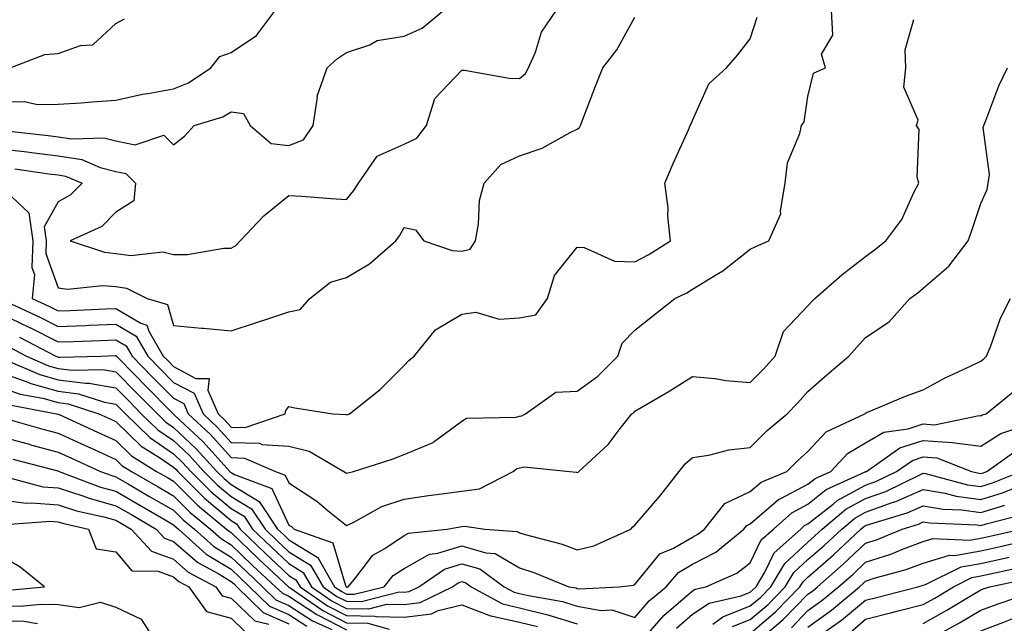
# Model space of a CAD drawing. Units: inches. Extents: x 1026563 to 1029203, y 7223978 to 7226618.
# Drawn here: x 1027751 to 1027922, y 7224346 to 7224450 of the extents above; entities that cross this region are included whole.
import ezdxf

# ---------------------------------------------------------------- set-up
doc = ezdxf.new("R2010")
doc.units = ezdxf.units.IN
doc.header["$MEASUREMENT"] = 0
doc.layers.add('Contour_10267223', color=7, linetype='Continuous', true_color=0xc87997)

msp = doc.modelspace()

# ---------------------------------------------------------------- linework, layer by layer
at = {"layer": 'Contour_10267223'}
for points in [[(1027748.05, 7224427.88, 2955), (1027752.64, 7224427.33, 2955), (1027753.38, 7224427.25, 2955), (1027758.05, 7224426.67, 2955), (1027762.13, 7224426, 2955), (1027765.32, 7224424.65, 2955), (1027768.05, 7224423.97, 2955), (1027769.75, 7224423.62, 2955), (1027771.45, 7224421.92, 2955), (1027771.14, 7224418.83, 2955), (1027768.05, 7224416.88, 2955), (1027765.57, 7224414.4, 2955), (1027760.12, 7224411.92, 2955), (1027766.06, 7224409.93, 2955), (1027768.05, 7224409.73, 2955), (1027770.61, 7224409.36, 2955), (1027776.16, 7224410.03, 2955), (1027778.05, 7224409.52, 2955), (1027780.43, 7224409.54, 2955), (1027786.76, 7224410.63, 2955), (1027788.05, 7224410.65, 2955), (1027788.85, 7224411.12, 2955), (1027789.61, 7224411.92, 2955), (1027793.69, 7224416.28, 2955), (1027798.05, 7224419.79, 2955), (1027800.3, 7224419.67, 2955), (1027805.37, 7224419.24, 2955), (1027808.05, 7224419.11, 2955), (1027809.32, 7224420.65, 2955), (1027810.08, 7224421.92, 2955), (1027813.36, 7224426.61, 2955), (1027818.05, 7224428.7, 2955), (1027820.24, 7224429.73, 2955), (1027821.9, 7224431.92, 2955), (1027823.36, 7224436.61, 2955), (1027828.05, 7224441.53, 2955), (1027828.46, 7224441.51, 2955), (1027836.25, 7224440.12, 2955), (1027838.05, 7224440.1, 2955), (1027839.05, 7224440.92, 2955), (1027839.61, 7224441.92, 2955), (1027840.8, 7224444.67, 2955), (1027841.84, 7224448.13, 2955), (1027844.44, 7224451.92, 2955)], [(1027748.05, 7224436.02, 2957), (1027752.19, 7224436.06, 2957), (1027754.42, 7224435.55, 2957), (1027758.05, 7224435.61, 2957), (1027762.01, 7224435.88, 2957), (1027763.93, 7224436.04, 2957), (1027768.05, 7224436.31, 2957), (1027772.62, 7224437.35, 2957), (1027773.58, 7224437.45, 2957), (1027778.05, 7224438.27, 2957), (1027780.63, 7224439.34, 2957), (1027784.51, 7224441.92, 2957), (1027786.08, 7224443.89, 2957), (1027788.05, 7224444.6, 2957), (1027792.41, 7224447.56, 2957), (1027795.69, 7224451.92, 2957)], [(1027748.05, 7224421.37, 2953), (1027752.93, 7224416.8, 2953), (1027753.62, 7224411.92, 2953), (1027753.44, 7224407.31, 2953), (1027753.89, 7224406.08, 2953), (1027753.52, 7224401.92, 2953), (1027756.62, 7224400.49, 2953), (1027758.05, 7224399.77, 2953), (1027760.12, 7224399.85, 2953), (1027766.23, 7224400.1, 2953), (1027768.05, 7224400.16, 2953), (1027772.35, 7224397.62, 2953), (1027773.42, 7224397.29, 2953), (1027773.75, 7224396.22, 2953), (1027776.25, 7224391.92, 2953), (1027777.15, 7224391.02, 2953), (1027778.05, 7224390.1, 2953), (1027781.92, 7224388.05, 2953), (1027784.18, 7224388.05, 2953), (1027783.95, 7224386.02, 2953), (1027785.76, 7224381.92, 2953), (1027786.94, 7224380.81, 2953), (1027788.05, 7224379.6, 2953), (1027790.45, 7224379.52, 2953), (1027797.41, 7224381.92, 2953), (1027797.48, 7224382.49, 2953), (1027798.05, 7224383.19, 2953), (1027799.07, 7224382.94, 2953), (1027805.67, 7224381.92, 2953), (1027807.91, 7224381.78, 2953), (1027808.05, 7224381.72, 2953), (1027808.19, 7224381.78, 2953), (1027808.54, 7224381.92, 2953), (1027813.85, 7224386.12, 2953), (1027818.05, 7224390.28, 2953), (1027818.83, 7224391.14, 2953), (1027819.77, 7224391.92, 2953), (1027823.48, 7224396.49, 2953), (1027828.05, 7224399.19, 2953), (1027830.43, 7224399.54, 2953), (1027834.48, 7224398.35, 2953), (1027838.05, 7224398.58, 2953), (1027840.88, 7224399.09, 2953), (1027842.89, 7224401.92, 2953), (1027844.07, 7224405.9, 2953), (1027848.05, 7224410.81, 2953), (1027849.24, 7224410.73, 2953), (1027854.51, 7224408.38, 2953), (1027858.05, 7224408.29, 2953), (1027860.43, 7224409.54, 2953), (1027864.18, 7224411.92, 2953), (1027863.75, 7224416.22, 2953), (1027863.79, 7224417.66, 2953), (1027863.23, 7224421.92, 2953), (1027864.65, 7224425.32, 2953), (1027867.31, 7224431.18, 2953), (1027867.64, 7224431.92, 2953), (1027867.78, 7224432.19, 2953), (1027868.05, 7224432.8, 2953), (1027870.84, 7224439.13, 2953), (1027873.91, 7224441.92, 2953), (1027875.82, 7224444.15, 2953), (1027878.05, 7224446.96, 2953), (1027879.26, 7224450.71, 2953)], [(1027748.05, 7224399.28, 2951), (1027753.03, 7224396.9, 2951), (1027753.11, 7224396.86, 2951), (1027758.05, 7224394.38, 2951), (1027760.61, 7224394.48, 2951), (1027765.35, 7224394.62, 2951), (1027768.05, 7224394.73, 2951), (1027769.81, 7224393.68, 2951), (1027770.84, 7224391.92, 2951), (1027774.4, 7224388.27, 2951), (1027778.05, 7224384.62, 2951), (1027779.81, 7224383.68, 2951), (1027780.59, 7224381.92, 2951), (1027784.42, 7224378.29, 2951), (1027788.05, 7224374.3, 2951), (1027790.35, 7224374.22, 2951), (1027795.71, 7224371.92, 2951), (1027797.41, 7224371.28, 2951), (1027798.05, 7224369.91, 2951), (1027802.87, 7224366.74, 2951), (1027804.87, 7224365.1, 2951), (1027808.05, 7224362.53, 2951), (1027809.18, 7224363.05, 2951), (1027814.16, 7224365.81, 2951), (1027818.05, 7224367.12, 2951), (1027822.23, 7224367.74, 2951), (1027824.07, 7224367.94, 2951), (1027828.05, 7224368.48, 2951), (1027831.06, 7224368.91, 2951), (1027836.9, 7224371.92, 2951), (1027837.54, 7224372.43, 2951), (1027838.05, 7224372.56, 2951), (1027838.83, 7224372.7, 2951), (1027846.72, 7224371.92, 2951), (1027847.89, 7224371.76, 2951), (1027848.05, 7224371.71, 2951), (1027848.17, 7224371.8, 2951), (1027848.3, 7224371.92, 2951), (1027853.38, 7224376.59, 2951), (1027855.47, 7224379.34, 2951), (1027857.5, 7224381.92, 2951), (1027857.84, 7224382.13, 2951), (1027858.05, 7224382.37, 2951), (1027859.14, 7224383.01, 2951), (1027864.1, 7224385.87, 2951), (1027868.05, 7224388.38, 2951), (1027871.96, 7224388.01, 2951), (1027873.81, 7224387.68, 2951), (1027878.05, 7224387.35, 2951), (1027880.32, 7224389.65, 2951), (1027882.37, 7224391.92, 2951), (1027883.79, 7224396.18, 2951), (1027888.05, 7224400.61, 2951), (1027888.66, 7224401.31, 2951), (1027889.22, 7224401.92, 2951), (1027893.93, 7224406.04, 2951), (1027898.05, 7224409.22, 2951), (1027899.61, 7224410.36, 2951), (1027901.55, 7224411.92, 2951), (1027904.34, 7224415.63, 2951), (1027906.43, 7224420.3, 2951), (1027907.29, 7224421.92, 2951), (1027907, 7224422.97, 2951), (1027907.33, 7224431.2, 2951), (1027906.84, 7224431.92, 2951), (1027907.15, 7224432.82, 2951), (1027904.69, 7224438.56, 2951), (1027905, 7224441.92, 2951), (1027904.91, 7224445.06, 2951), (1027906.43, 7224450.3, 2951)], [(1027748.23, 7224401.74, 2952), (1027754.83, 7224398.7, 2952), (1027758.05, 7224397.08, 2952), (1027762.72, 7224397.25, 2952), (1027763.4, 7224397.27, 2952), (1027768.05, 7224397.45, 2952), (1027771.53, 7224395.4, 2952), (1027773.56, 7224391.92, 2952), (1027775.76, 7224389.63, 2952), (1027778.05, 7224387.35, 2952), (1027781.6, 7224385.47, 2952), (1027783.19, 7224381.92, 2952), (1027785.67, 7224379.54, 2952), (1027788.05, 7224376.94, 2952), (1027792.93, 7224376.8, 2952), (1027793.36, 7224376.61, 2952), (1027798.05, 7224376.28, 2952), (1027801.53, 7224375.4, 2952), (1027807.58, 7224371.92, 2952), (1027807.87, 7224371.74, 2952), (1027808.05, 7224371.59, 2952), (1027808.28, 7224371.69, 2952), (1027809.26, 7224371.92, 2952), (1027815.92, 7224374.05, 2952), (1027818.05, 7224374.87, 2952), (1027823.03, 7224376.94, 2952), (1027823.23, 7224377.1, 2952), (1027828.05, 7224380.63, 2952), (1027828.83, 7224381.14, 2952), (1027837.46, 7224381.33, 2952), (1027838.05, 7224381.51, 2952), (1027838.4, 7224381.57, 2952), (1027839.07, 7224381.92, 2952), (1027844.3, 7224385.67, 2952), (1027848.05, 7224385.83, 2952), (1027851.57, 7224388.4, 2952), (1027855.1, 7224391.92, 2952), (1027855.8, 7224394.17, 2952), (1027858.05, 7224396.43, 2952), (1027861.1, 7224398.87, 2952), (1027864.94, 7224401.92, 2952), (1027867.05, 7224402.92, 2952), (1027868.05, 7224403.54, 2952), (1027872.21, 7224406.08, 2952), (1027873.28, 7224406.69, 2952), (1027878.05, 7224410.47, 2952), (1027879.03, 7224410.94, 2952), (1027881.27, 7224411.92, 2952), (1027883.36, 7224416.61, 2952), (1027883.26, 7224417.13, 2952), (1027884.12, 7224421.92, 2952), (1027884.5, 7224425.47, 2952), (1027886.66, 7224430.53, 2952), (1027886.94, 7224431.92, 2952), (1027887.39, 7224432.58, 2952), (1027888.05, 7224436.94, 2952), (1027888.99, 7224440.98, 2952), (1027891.1, 7224441.92, 2952), (1027890.41, 7224444.28, 2952), (1027892.37, 7224447.6, 2952), (1027892.11, 7224451.92, 2952)], [(1027748.99, 7224430.98, 2956), (1027756.31, 7224430.18, 2956), (1027758.05, 7224429.97, 2956), (1027760.37, 7224429.6, 2956), (1027765.92, 7224429.79, 2956), (1027768.05, 7224429.24, 2956), (1027771.39, 7224428.58, 2956), (1027776.37, 7224430.24, 2956), (1027778.05, 7224428.54, 2956), (1027779.92, 7224430.05, 2956), (1027781.6, 7224431.92, 2956), (1027786.55, 7224433.42, 2956), (1027788.05, 7224434.3, 2956), (1027790.14, 7224434.01, 2956), (1027791.31, 7224431.92, 2956), (1027794.94, 7224428.81, 2956), (1027798.05, 7224428.44, 2956), (1027800.55, 7224429.42, 2956), (1027802.25, 7224431.92, 2956), (1027802.97, 7224436.84, 2956), (1027802.93, 7224437.04, 2956), (1027804.65, 7224441.92, 2956), (1027806.45, 7224443.52, 2956), (1027808.05, 7224444.58, 2956), (1027812.07, 7224445.94, 2956), (1027813.32, 7224446.65, 2956), (1027818.05, 7224447.41, 2956), (1027821.17, 7224448.8, 2956), (1027824.92, 7224451.92, 2956)], [(1027749.71, 7224441.92, 2958), (1027755.73, 7224444.24, 2958), (1027758.05, 7224444.4, 2958), (1027761.92, 7224445.79, 2958), (1027764.03, 7224445.94, 2958), (1027768.05, 7224449.62, 2958), (1027769.53, 7224450.44, 2958)], [(1027750.51, 7224424.38, 2954), (1027756.41, 7224423.56, 2954), (1027758.05, 7224423.35, 2954), (1027759.28, 7224423.15, 2954), (1027762.19, 7224421.92, 2954), (1027760.12, 7224419.85, 2954), (1027758.05, 7224418.66, 2954), (1027755.61, 7224414.36, 2954), (1027755.94, 7224411.92, 2954), (1027755.86, 7224409.73, 2954), (1027758.05, 7224403.76, 2954), (1027759.65, 7224403.52, 2954), (1027765.78, 7224404.19, 2954), (1027768.05, 7224403.97, 2954), (1027769.85, 7224403.72, 2954), (1027773.48, 7224401.92, 2954), (1027776.98, 7224400.85, 2954), (1027778.05, 7224397.21, 2954), (1027782.87, 7224396.74, 2954), (1027783.23, 7224396.74, 2954), (1027788.05, 7224396.33, 2954), (1027792.27, 7224397.7, 2954), (1027794.57, 7224398.44, 2954), (1027798.05, 7224399.58, 2954), (1027799.96, 7224400.01, 2954), (1027801.68, 7224401.92, 2954), (1027805.22, 7224404.75, 2954), (1027808.05, 7224405.53, 2954), (1027812.03, 7224407.94, 2954), (1027816.57, 7224411.92, 2954), (1027817.21, 7224412.76, 2954), (1027818.05, 7224414.24, 2954), (1027819.96, 7224413.83, 2954), (1027821.43, 7224411.92, 2954), (1027826.35, 7224410.22, 2954), (1027828.05, 7224410.1, 2954), (1027829.48, 7224410.49, 2954), (1027830.41, 7224411.92, 2954), (1027830.94, 7224414.81, 2954), (1027831.08, 7224418.89, 2954), (1027831.9, 7224421.92, 2954), (1027834.79, 7224425.18, 2954), (1027838.05, 7224426.65, 2954), (1027841.98, 7224427.99, 2954), (1027846.82, 7224430.69, 2954), (1027848.05, 7224431.28, 2954), (1027848.4, 7224431.57, 2954), (1027848.62, 7224431.92, 2954), (1027848.97, 7224432.84, 2954), (1027851.21, 7224438.76, 2954), (1027852.48, 7224441.92, 2954), (1027854.91, 7224445.06, 2954), (1027858.05, 7224450.73, 2954)], [(1027751.31, 7224395.18, 2950), (1027757.6, 7224391.92, 2950), (1027757.91, 7224391.78, 2950), (1027758.05, 7224391.74, 2950), (1027758.25, 7224391.72, 2950), (1027765.49, 7224391.92, 2950), (1027767.97, 7224392, 2950), (1027768.05, 7224392, 2950), (1027768.11, 7224391.98, 2950), (1027768.13, 7224391.92, 2950), (1027771.41, 7224388.56, 2950), (1027773.03, 7224386.9, 2950), (1027777.99, 7224381.92, 2950), (1027778.01, 7224381.88, 2950), (1027778.05, 7224381.86, 2950), (1027779.2, 7224380.77, 2950), (1027783.15, 7224377.02, 2950), (1027785.18, 7224374.79, 2950), (1027787.82, 7224371.92, 2950), (1027787.93, 7224371.8, 2950), (1027788.05, 7224371.71, 2950), (1027788.6, 7224371.37, 2950), (1027795.06, 7224368.93, 2950), (1027798.05, 7224362.6, 2950), (1027798.46, 7224362.33, 2950), (1027798.95, 7224361.92, 2950), (1027805.67, 7224359.54, 2950), (1027807.84, 7224352.13, 2950), (1027807.95, 7224351.92, 2950), (1027808.01, 7224351.88, 2950), (1027808.05, 7224351.86, 2950), (1027808.11, 7224351.86, 2950), (1027808.32, 7224351.92, 2950), (1027809.65, 7224353.52, 2950), (1027812.58, 7224357.39, 2950), (1027814.65, 7224358.52, 2950), (1027818.05, 7224360.77, 2950), (1027818.79, 7224361.18, 2950), (1027825.47, 7224361.92, 2950), (1027827.66, 7224362.31, 2950), (1027828.05, 7224362.35, 2950), (1027828.56, 7224362.43, 2950), (1027832.03, 7224361.92, 2950), (1027837.64, 7224361.51, 2950), (1027838.05, 7224361.28, 2950), (1027839.01, 7224360.96, 2950), (1027845.41, 7224359.28, 2950), (1027848.05, 7224358.33, 2950), (1027850.94, 7224359.03, 2950), (1027857.31, 7224361.92, 2950), (1027857.68, 7224362.29, 2950), (1027858.05, 7224362.6, 2950), (1027862.37, 7224367.6, 2950), (1027865.73, 7224371.92, 2950), (1027866.74, 7224373.23, 2950), (1027868.05, 7224374.3, 2950), (1027870.86, 7224374.73, 2950), (1027874.34, 7224375.63, 2950), (1027878.05, 7224376.08, 2950), (1027880.98, 7224378.99, 2950), (1027884.44, 7224381.92, 2950), (1027886.23, 7224383.74, 2950), (1027888.05, 7224385.77, 2950), (1027891.31, 7224388.66, 2950), (1027895.16, 7224391.92, 2950), (1027896.53, 7224393.44, 2950), (1027898.05, 7224395.12, 2950), (1027902.13, 7224397.84, 2950), (1027905.71, 7224401.92, 2950), (1027907.07, 7224402.9, 2950), (1027908.05, 7224403.68, 2950), (1027912.46, 7224407.51, 2950), (1027915.8, 7224411.92, 2950), (1027916.43, 7224413.54, 2950), (1027918.05, 7224418.42, 2950), (1027919.14, 7224420.83, 2950), (1027919.28, 7224421.92, 2950), (1027919.53, 7224423.4, 2950), (1027918.4, 7224431.57, 2950), (1027918.56, 7224431.92, 2950), (1027918.91, 7224432.78, 2950), (1027921.17, 7224438.8, 2950), (1027922.66, 7224441.92, 2950)], [(1027749.57, 7224393.44, 2949), (1027752.54, 7224391.92, 2949), (1027756.37, 7224390.24, 2949), (1027758.05, 7224389.77, 2949), (1027760.51, 7224389.46, 2949), (1027765.75, 7224389.62, 2949), (1027768.05, 7224389.21, 2949), (1027771.64, 7224385.51, 2949), (1027775.22, 7224381.92, 2949), (1027776.64, 7224380.51, 2949), (1027778.05, 7224379.56, 2949), (1027781.96, 7224375.83, 2949), (1027785.55, 7224371.92, 2949), (1027786.8, 7224370.67, 2949), (1027788.05, 7224369.62, 2949), (1027792.85, 7224366.72, 2949), (1027796.08, 7224361.92, 2949), (1027797.09, 7224360.96, 2949), (1027798.05, 7224360.05, 2949), (1027802.95, 7224357.02, 2949), (1027803.09, 7224356.96, 2949), (1027803.13, 7224356.84, 2949), (1027805.96, 7224351.92, 2949), (1027807.19, 7224351.06, 2949), (1027808.05, 7224350.63, 2949), (1027809.36, 7224350.61, 2949), (1027814.55, 7224351.92, 2949), (1027816.14, 7224353.83, 2949), (1027818.05, 7224355.1, 2949), (1027822.41, 7224357.56, 2949), (1027823.85, 7224357.72, 2949), (1027828.05, 7224359.03, 2949), (1027832.19, 7224357.78, 2949), (1027833.79, 7224357.66, 2949), (1027838.05, 7224355.18, 2949), (1027840.53, 7224354.4, 2949), (1027846.55, 7224351.92, 2949), (1027847.84, 7224351.71, 2949), (1027848.05, 7224351.63, 2949), (1027848.4, 7224351.57, 2949), (1027855.32, 7224351.92, 2949), (1027857.78, 7224352.19, 2949), (1027858.05, 7224352.27, 2949), (1027862.37, 7224357.6, 2949), (1027864.73, 7224358.6, 2949), (1027868.05, 7224360.51, 2949), (1027868.97, 7224361, 2949), (1027870.08, 7224361.92, 2949), (1027873.62, 7224366.35, 2949), (1027878.05, 7224368.44, 2949), (1027879.92, 7224370.05, 2949), (1027884.38, 7224371.92, 2949), (1027886.21, 7224373.76, 2949), (1027888.05, 7224375.34, 2949), (1027891.19, 7224378.78, 2949), (1027897.91, 7224381.92, 2949), (1027897.99, 7224381.98, 2949), (1027898.05, 7224382.04, 2949), (1027898.25, 7224382.12, 2949), (1027904.98, 7224384.99, 2949), (1027908.05, 7224386.04, 2949), (1027911.84, 7224388.13, 2949), (1027916.35, 7224390.22, 2949), (1027918.05, 7224391.06, 2949), (1027918.52, 7224391.45, 2949), (1027919.01, 7224391.92, 2949), (1027919.67, 7224393.54, 2949), (1027921.45, 7224398.52, 2949), (1027923.17, 7224401.92, 2949)], [(1027748.5, 7224391.47, 2948), (1027754.83, 7224388.7, 2948), (1027758.05, 7224387.8, 2948), (1027762.76, 7224387.21, 2948), (1027763.36, 7224387.23, 2948), (1027768.05, 7224386.39, 2948), (1027770.26, 7224384.13, 2948), (1027772.44, 7224381.92, 2948), (1027775.28, 7224379.15, 2948), (1027778.05, 7224377.25, 2948), (1027780.78, 7224374.65, 2948), (1027783.28, 7224371.92, 2948), (1027785.67, 7224369.54, 2948), (1027788.05, 7224367.55, 2948), (1027791.57, 7224365.44, 2948), (1027793.91, 7224361.92, 2948), (1027796.02, 7224359.89, 2948), (1027798.05, 7224357.99, 2948), (1027801.8, 7224355.67, 2948), (1027803.97, 7224351.92, 2948), (1027806.37, 7224350.24, 2948), (1027808.05, 7224349.38, 2948), (1027810.63, 7224349.34, 2948), (1027817.13, 7224351, 2948), (1027818.05, 7224350.96, 2948), (1027818.89, 7224351.08, 2948), (1027820.59, 7224351.92, 2948), (1027825, 7224354.97, 2948), (1027828.05, 7224355.9, 2948), (1027831.12, 7224354.99, 2948), (1027835.37, 7224351.92, 2948), (1027837.09, 7224350.96, 2948), (1027838.05, 7224350.75, 2948), (1027839.61, 7224350.36, 2948), (1027845.47, 7224349.34, 2948), (1027848.05, 7224348.54, 2948), (1027852.17, 7224347.8, 2948), (1027854.01, 7224347.88, 2948), (1027858.05, 7224346.55, 2948), (1027860.51, 7224349.46, 2948), (1027863.44, 7224351.92, 2948), (1027865.59, 7224354.38, 2948), (1027868.05, 7224355.81, 2948), (1027872.05, 7224357.92, 2948), (1027876.92, 7224361.92, 2948), (1027877.42, 7224362.55, 2948), (1027878.05, 7224362.84, 2948), (1027882.93, 7224367.04, 2948), (1027883.34, 7224367.21, 2948), (1027888.05, 7224369.71, 2948), (1027889.28, 7224370.69, 2948), (1027892, 7224371.92, 2948), (1027894.92, 7224375.05, 2948), (1027898.05, 7224376.9, 2948), (1027901.23, 7224378.74, 2948), (1027905.41, 7224379.28, 2948), (1027908.05, 7224380.14, 2948), (1027909.96, 7224380.01, 2948), (1027917.74, 7224381.61, 2948), (1027918.05, 7224381.57, 2948), (1027918.26, 7224381.71, 2948), (1027918.93, 7224381.92, 2948), (1027923.97, 7224386, 2948)], [(1027748.05, 7224389.09, 2947), (1027752.46, 7224387.51, 2947), (1027753.28, 7224387.15, 2947), (1027758.05, 7224385.83, 2947), (1027761.53, 7224385.4, 2947), (1027766.04, 7224383.93, 2947), (1027768.05, 7224383.58, 2947), (1027768.87, 7224382.74, 2947), (1027769.69, 7224381.92, 2947), (1027773.91, 7224377.78, 2947), (1027778.05, 7224374.95, 2947), (1027779.59, 7224373.46, 2947), (1027781.02, 7224371.92, 2947), (1027784.53, 7224368.4, 2947), (1027788.05, 7224365.46, 2947), (1027790.26, 7224364.13, 2947), (1027791.74, 7224361.92, 2947), (1027794.96, 7224358.83, 2947), (1027798.05, 7224355.94, 2947), (1027800.53, 7224354.4, 2947), (1027801.96, 7224351.92, 2947), (1027805.55, 7224349.42, 2947), (1027808.05, 7224348.15, 2947), (1027811.88, 7224348.09, 2947), (1027815, 7224348.87, 2947), (1027818.05, 7224348.8, 2947), (1027820.82, 7224349.15, 2947), (1027826.41, 7224351.92, 2947), (1027827.39, 7224352.58, 2947), (1027828.05, 7224352.8, 2947), (1027828.71, 7224352.58, 2947), (1027829.65, 7224351.92, 2947), (1027835.06, 7224348.93, 2947), (1027838.05, 7224348.25, 2947), (1027842.95, 7224347.02, 2947), (1027843.13, 7224347, 2947), (1027848.05, 7224345.46, 2947)], [(1027748.05, 7224386.55, 2946), (1027751.45, 7224385.32, 2946), (1027755.37, 7224384.6, 2946), (1027758.05, 7224383.85, 2946), (1027759.77, 7224383.64, 2946), (1027765.1, 7224381.92, 2946), (1027767.13, 7224381, 2946), (1027768.05, 7224380.57, 2946), (1027772.42, 7224376.3, 2946), (1027775.78, 7224374.19, 2946), (1027778.05, 7224372.64, 2946), (1027778.42, 7224372.29, 2946), (1027778.75, 7224371.92, 2946), (1027783.4, 7224367.27, 2946), (1027788.05, 7224363.38, 2946), (1027788.97, 7224362.84, 2946), (1027789.57, 7224361.92, 2946), (1027793.89, 7224357.76, 2946), (1027798.05, 7224353.87, 2946), (1027799.26, 7224353.13, 2946), (1027799.96, 7224351.92, 2946), (1027804.73, 7224348.6, 2946), (1027808.05, 7224346.9, 2946), (1027812.95, 7224346.82, 2946), (1027813.23, 7224346.74, 2946), (1027818.05, 7224346.63, 2946), (1027822.78, 7224347.19, 2946), (1027823.89, 7224347.76, 2946), (1027828.05, 7224348.78, 2946), (1027832.99, 7224346.86, 2946), (1027833.11, 7224346.86, 2946), (1027838.05, 7224345.77, 2946), (1027841.12, 7224344.99, 2946)], [(1027749.59, 7224383.46, 2945), (1027757.76, 7224381.92, 2945), (1027757.99, 7224381.86, 2945), (1027758.05, 7224381.84, 2945), (1027758.21, 7224381.76, 2945), (1027764.87, 7224378.74, 2945), (1027768.05, 7224377.27, 2945), (1027770.75, 7224374.62, 2945), (1027775.06, 7224371.92, 2945), (1027776.96, 7224370.83, 2945), (1027778.05, 7224370.2, 2945), (1027782.17, 7224366.04, 2945), (1027787.23, 7224361.92, 2945), (1027787.66, 7224361.53, 2945), (1027788.05, 7224361.3, 2945), (1027792.84, 7224356.71, 2945), (1027797.95, 7224351.92, 2945), (1027797.99, 7224351.86, 2945), (1027798.05, 7224351.84, 2945), (1027798.26, 7224351.71, 2945), (1027803.91, 7224347.78, 2945), (1027808.05, 7224345.67, 2945), (1027811.74, 7224345.61, 2945), (1027815.45, 7224344.52, 2945)], [(1027748.87, 7224381.1, 2944), (1027755.39, 7224379.26, 2944), (1027758.05, 7224378.56, 2944), (1027762.6, 7224376.47, 2944), (1027764.26, 7224375.71, 2944), (1027768.05, 7224373.97, 2944), (1027769.09, 7224372.96, 2944), (1027770.73, 7224371.92, 2944), (1027775.37, 7224369.24, 2944), (1027778.05, 7224367.68, 2944), (1027780.92, 7224364.79, 2944), (1027784.44, 7224361.92, 2944), (1027786.35, 7224360.22, 2944), (1027788.05, 7224359.19, 2944), (1027791.74, 7224355.61, 2944), (1027795.71, 7224351.92, 2944), (1027796.9, 7224350.77, 2944), (1027798.05, 7224350.26, 2944), (1027802.85, 7224347.12, 2944), (1027803.09, 7224346.96, 2944), (1027808.05, 7224344.42, 2944)], [(1027858.73, 7224341.92, 2947), (1027863.05, 7224346.92, 2947), (1027868.05, 7224351.22, 2947), (1027868.48, 7224351.49, 2947), (1027870.32, 7224351.92, 2947), (1027875.71, 7224354.26, 2947), (1027878.05, 7224356.08, 2947), (1027879.92, 7224360.05, 2947), (1027882.05, 7224361.92, 2947), (1027885.22, 7224364.75, 2947), (1027888.05, 7224366.26, 2947), (1027891.19, 7224368.78, 2947), (1027897.95, 7224371.82, 2947), (1027898.05, 7224371.88, 2947), (1027898.09, 7224371.88, 2947), (1027898.17, 7224371.92, 2947), (1027903.99, 7224375.98, 2947), (1027908.05, 7224377.29, 2947), (1027913.03, 7224376.94, 2947), (1027913.07, 7224376.94, 2947), (1027918.05, 7224376.3, 2947), (1027921.47, 7224378.5, 2947), (1027926.16, 7224380.03, 2947)], [(1027748.05, 7224377.97, 2943), (1027752.8, 7224376.67, 2943), (1027753.48, 7224376.49, 2943), (1027758.05, 7224375.28, 2943), (1027760.35, 7224374.22, 2943), (1027765.34, 7224371.92, 2943), (1027767.31, 7224371.18, 2943), (1027768.05, 7224370.96, 2943), (1027770.32, 7224369.65, 2943), (1027773.77, 7224367.64, 2943), (1027778.05, 7224365.18, 2943), (1027779.67, 7224363.54, 2943), (1027781.66, 7224361.92, 2943), (1027785.02, 7224358.89, 2943), (1027788.05, 7224357.06, 2943), (1027790.67, 7224354.54, 2943), (1027793.48, 7224351.92, 2943), (1027795.78, 7224349.65, 2943), (1027798.05, 7224348.66, 2943), (1027802.13, 7224346, 2943), (1027805.47, 7224344.5, 2943)], [(1027865.24, 7224344.73, 2946), (1027868.05, 7224347.15, 2946), (1027870.92, 7224349.05, 2946), (1027876.47, 7224350.34, 2946), (1027878.05, 7224350.96, 2946), (1027878.56, 7224351.41, 2946), (1027879.07, 7224351.92, 2946), (1027880.59, 7224354.46, 2946), (1027882.17, 7224357.8, 2946), (1027886.82, 7224361.92, 2946), (1027887.46, 7224362.51, 2946), (1027888.05, 7224362.8, 2946), (1027892.39, 7224366.26, 2946), (1027893.11, 7224366.86, 2946), (1027898.05, 7224369.54, 2946), (1027899.81, 7224370.16, 2946), (1027903.4, 7224371.92, 2946), (1027906.16, 7224373.81, 2946), (1027908.05, 7224374.44, 2946), (1027910.39, 7224374.26, 2946), (1027916.43, 7224371.92, 2946), (1027917.72, 7224371.59, 2946), (1027918.05, 7224371.53, 2946), (1027918.34, 7224371.63, 2946), (1027919.07, 7224371.92, 2946), (1027924.3, 7224375.67, 2946)], [(1027750.16, 7224374.03, 2942), (1027757.95, 7224372.02, 2942), (1027758.05, 7224372, 2942), (1027758.09, 7224371.96, 2942), (1027758.21, 7224371.92, 2942), (1027765.34, 7224369.21, 2942), (1027768.05, 7224368.46, 2942), (1027772.19, 7224366.06, 2942), (1027776.27, 7224363.7, 2942), (1027778.05, 7224362.66, 2942), (1027778.42, 7224362.29, 2942), (1027778.89, 7224361.92, 2942), (1027783.71, 7224357.58, 2942), (1027788.05, 7224354.95, 2942), (1027789.59, 7224353.46, 2942), (1027791.23, 7224351.92, 2942), (1027794.69, 7224348.56, 2942), (1027798.05, 7224347.08, 2942), (1027801.17, 7224345.05, 2942)], [(1027871.55, 7224345.42, 2945), (1027873.26, 7224346.71, 2945), (1027878.05, 7224348.58, 2945), (1027879.85, 7224350.12, 2945), (1027881.6, 7224351.92, 2945), (1027884.01, 7224355.96, 2945), (1027888.05, 7224359.65, 2945), (1027889.26, 7224360.71, 2945), (1027890.53, 7224361.92, 2945), (1027894.63, 7224365.34, 2945), (1027898.05, 7224367.19, 2945), (1027901.53, 7224368.44, 2945), (1027907.46, 7224371.33, 2945), (1027908.05, 7224371.59, 2945), (1027908.44, 7224371.53, 2945), (1027915.73, 7224369.6, 2945), (1027918.05, 7224369.28, 2945), (1027920.06, 7224369.91, 2945), (1027924.98, 7224371.92, 2945)], [(1027748.97, 7224371, 2941), (1027755.39, 7224369.26, 2941), (1027758.05, 7224369.05, 2941), (1027762.31, 7224367.66, 2941), (1027763.38, 7224367.25, 2941), (1027768.05, 7224365.96, 2941), (1027770.61, 7224364.48, 2941), (1027775.02, 7224361.92, 2941), (1027776.47, 7224360.34, 2941), (1027778.05, 7224359.77, 2941), (1027782.23, 7224356.1, 2941), (1027785.75, 7224354.22, 2941), (1027788.05, 7224352.82, 2941), (1027788.52, 7224352.39, 2941), (1027789.01, 7224351.92, 2941), (1027793.58, 7224347.45, 2941), (1027798.05, 7224345.49, 2941)], [(1027874.98, 7224344.99, 2944), (1027878.05, 7224346.2, 2944), (1027881.14, 7224348.83, 2944), (1027884.12, 7224351.92, 2944), (1027885.59, 7224354.38, 2944), (1027888.05, 7224356.63, 2944), (1027890.88, 7224359.09, 2944), (1027893.89, 7224361.92, 2944), (1027896.16, 7224363.81, 2944), (1027898.05, 7224364.85, 2944), (1027902.64, 7224366.51, 2944), (1027903.26, 7224366.71, 2944), (1027908.05, 7224368.78, 2944), (1027911.84, 7224368.13, 2944), (1027913.75, 7224367.62, 2944), (1027918.05, 7224367.04, 2944), (1027921.78, 7224368.19, 2944), (1027926.06, 7224369.93, 2944)], [(1027748.05, 7224366.96, 2940), (1027752.54, 7224366.41, 2940), (1027753.48, 7224366.49, 2940), (1027758.05, 7224366.12, 2940), (1027761.21, 7224365.08, 2940), (1027765.92, 7224364.05, 2940), (1027768.05, 7224363.44, 2940), (1027769.03, 7224362.9, 2940), (1027770.69, 7224361.92, 2940), (1027774.22, 7224358.09, 2940), (1027778.05, 7224356.71, 2940), (1027780.59, 7224354.46, 2940), (1027785.37, 7224351.92, 2940), (1027786.47, 7224350.34, 2940), (1027788.05, 7224349.93, 2940), (1027792.13, 7224346, 2940), (1027794.53, 7224345.44, 2940)], [(1027878.05, 7224343.81, 2943), (1027882.42, 7224347.55, 2943), (1027886.66, 7224351.92, 2943), (1027887.19, 7224352.78, 2943), (1027888.05, 7224353.58, 2943), (1027892.5, 7224357.47, 2943), (1027897.23, 7224361.92, 2943), (1027897.68, 7224362.29, 2943), (1027898.05, 7224362.51, 2943), (1027898.97, 7224362.84, 2943), (1027905.24, 7224364.73, 2943), (1027908.05, 7224365.96, 2943), (1027911.51, 7224365.38, 2943), (1027914.73, 7224365.24, 2943), (1027918.05, 7224364.79, 2943), (1027922.19, 7224366.06, 2943)], [(1027748.83, 7224362.7, 2939), (1027756.68, 7224363.29, 2939), (1027758.05, 7224363.17, 2939), (1027759.01, 7224362.88, 2939), (1027763.3, 7224361.92, 2939), (1027764.61, 7224358.48, 2939), (1027768.05, 7224357.96, 2939), (1027770.8, 7224354.67, 2939), (1027775.37, 7224354.6, 2939), (1027778.05, 7224353.64, 2939), (1027778.97, 7224352.84, 2939), (1027780.67, 7224351.92, 2939), (1027783.73, 7224347.6, 2939), (1027788.05, 7224346.43, 2939), (1027790.35, 7224344.22, 2939)], [(1027878.69, 7224341.92, 2942), (1027883.75, 7224346.22, 2942), (1027888.05, 7224350.63, 2942), (1027888.81, 7224351.16, 2942), (1027889.69, 7224351.92, 2942), (1027894.16, 7224355.81, 2942), (1027898.05, 7224359.46, 2942), (1027899.92, 7224360.05, 2942), (1027904.4, 7224361.92, 2942), (1027907.19, 7224362.78, 2942), (1027908.05, 7224363.15, 2942), (1027909.1, 7224362.97, 2942), (1027917.35, 7224362.62, 2942), (1027918.05, 7224362.53, 2942), (1027918.93, 7224362.8, 2942), (1027925.49, 7224364.48, 2942)], [(1027885.18, 7224344.79, 2941), (1027888.05, 7224347.76, 2941), (1027890.47, 7224349.5, 2941), (1027893.32, 7224351.92, 2941), (1027895.86, 7224354.11, 2941), (1027898.05, 7224356.18, 2941), (1027902.41, 7224357.56, 2941), (1027904.63, 7224358.5, 2941), (1027908.05, 7224359.77, 2941), (1027909.69, 7224360.28, 2941), (1027916.12, 7224359.99, 2941), (1027918.05, 7224360.34, 2941), (1027919.36, 7224360.61, 2941), (1027925, 7224361.92, 2941)], [(1027888.05, 7224344.91, 2940), (1027892.13, 7224347.84, 2940), (1027896.96, 7224351.92, 2940), (1027897.54, 7224352.43, 2940), (1027898.05, 7224352.9, 2940), (1027899.5, 7224353.37, 2940), (1027905.08, 7224354.89, 2940), (1027908.05, 7224355.98, 2940), (1027912.6, 7224357.37, 2940), (1027913.46, 7224357.33, 2940), (1027918.05, 7224358.15, 2940), (1027921.14, 7224358.83, 2940), (1027926.1, 7224359.97, 2940)], [(1027748.71, 7224351.26, 2939), (1027755.67, 7224351.92, 2939), (1027751.45, 7224355.32, 2939), (1027748.05, 7224357.35, 2939)], [(1027888.48, 7224342.35, 2939), (1027893.87, 7224346.1, 2939), (1027898.05, 7224349.6, 2939), (1027899.91, 7224350.06, 2939), (1027907.11, 7224351.92, 2939), (1027907.85, 7224352.12, 2939), (1027908.05, 7224352.19, 2939), (1027908.44, 7224352.31, 2939), (1027914.61, 7224355.36, 2939), (1027918.05, 7224355.96, 2939), (1027922.93, 7224357.04, 2939)], [(1027895.69, 7224344.28, 2938), (1027898.05, 7224346.26, 2938), (1027902.56, 7224347.41, 2938), (1027903.89, 7224347.76, 2938), (1027908.05, 7224348.83, 2938), (1027910.02, 7224349.95, 2938), (1027913.26, 7224351.92, 2938), (1027916.47, 7224353.5, 2938), (1027918.05, 7224353.78, 2938), (1027920.43, 7224354.3, 2938), (1027924.73, 7224355.24, 2938)], [(1027908.05, 7224345.51, 2937), (1027912.15, 7224347.82, 2937), (1027916.74, 7224350.61, 2937), (1027918.05, 7224351.39, 2937), (1027918.44, 7224351.53, 2937), (1027919.57, 7224351.92, 2937), (1027926.55, 7224353.42, 2937)], [(1027908.64, 7224342.51, 2936), (1027914.34, 7224345.63, 2936), (1027918.05, 7224347.84, 2936), (1027921.02, 7224348.95, 2936), (1027927.17, 7224351.04, 2936)], [(1027748.05, 7224348.66, 2938), (1027751.41, 7224348.56, 2938), (1027755.04, 7224348.91, 2938), (1027758.05, 7224348.8, 2938), (1027761.64, 7224348.33, 2938), (1027765.39, 7224349.26, 2938), (1027768.05, 7224348.37, 2938), (1027772.44, 7224346.31, 2938), (1027775.18, 7224341.92, 2938)], [(1027918.05, 7224344.28, 2935), (1027921.84, 7224345.71, 2935), (1027923.58, 7224346.39, 2935)], [(1027748.05, 7224346.04, 2937), (1027752.05, 7224345.92, 2937), (1027754.44, 7224345.53, 2937)]]:
    msp.add_polyline3d(points, dxfattribs=at)

doc.saveas('drawing.dxf')
